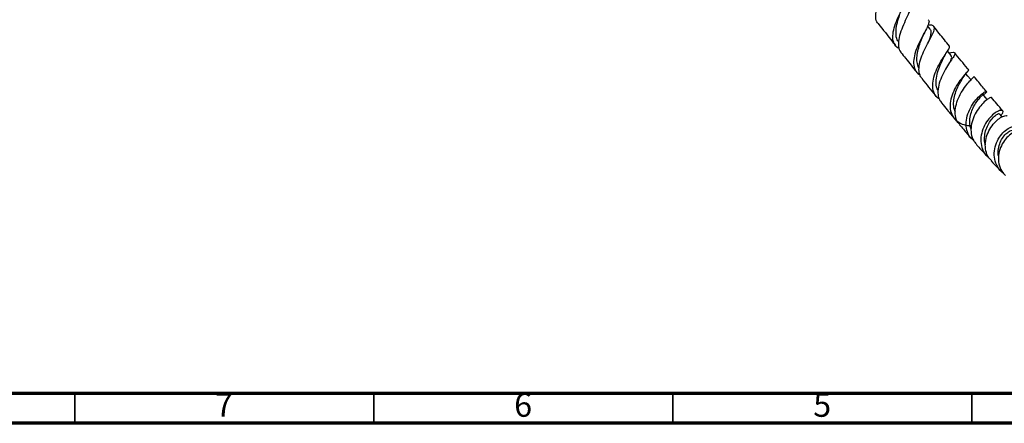
# Model space of a CAD drawing. Units: millimetres. Extents: x 5 to 995, y 5 to 995.
# Drawn here: x 641 to 805, y 5 to 72 of the extents above; entities that cross this region are included whole.
import ezdxf

# ---------------------------------------------------------------- set-up
doc = ezdxf.new("R2010")
doc.units = ezdxf.units.MM
doc.styles.add('SLDTEXTSTYLE0', font='TXT', dxfattribs={"width": 0.75})

msp = doc.modelspace()

# ---------------------------------------------------------------- linework, layer by layer
at = {"color": 7, "linetype": 'Continuous', "lineweight": 25}
msp.add_line((793.03, 70.86), (792.59, 71.42), dxfattribs=at)
at = {"color": 5, "linetype": 'Continuous', "lineweight": 70}
for p, q in [((990, 10), (10, 10)), ((995, 5), (5, 5))]:
    msp.add_line(p, q, dxfattribs=at)
at = {"color": 5, "linetype": 'Continuous', "lineweight": 35}
for p, q in [((650, 10), (650, 5)), ((700, 10), (700, 5)), ((750, 10), (750, 5)), ((800, 10), (800, 5))]:
    msp.add_line(p, q, dxfattribs=at)
at = {"color": 7, "linetype": 'Continuous', "lineweight": 25, "flags": 128}
for points in [[(796.53, 66.47), (796.09, 67.03), (795.92, 67.24)], [(799.75, 62.5), (799.31, 63.03), (798.98, 63.44)], [(802.56, 59.11), (802.27, 59.45), (801.85, 59.95)], [(805.04, 56.2), (804.97, 56.28), (804.58, 56.73)]]:
    msp.add_lwpolyline(points, dxfattribs=at)
at = {"color": 7, "linetype": 'Continuous', "lineweight": 25}
for points, knots in [([(784.34, 71.85), (784.3, 71.88), (784.01, 72.11), (783.88, 72.85), (783.96, 74.04), (784.39, 75.45), (784.99, 76.95), (785.58, 78.41), (785.98, 79.73), (786.03, 80.8), (785.73, 81.53), (785.21, 81.77), (785, 81.87)], [0, 0, 0, 0, 0.017404, 0.127706, 0.238196, 0.349101, 0.460642, 0.57301, 0.686337, 0.800697, 0.916107, 1, 1, 1, 1]), ([(787.85, 67.65), (787.79, 67.68), (787.37, 67.83), (786.96, 68.43), (786.7, 69.45), (786.87, 70.74), (787.35, 72.15), (787.98, 73.59), (788.61, 74.93), (789.03, 76.06), (789.16, 76.88), (788.94, 77.17), (788.86, 77.29)], [0, 0, 0, 0, 0.018327, 0.1312711, 0.244343, 0.3574147, 0.4704069, 0.5833046, 0.6961568, 0.8090772, 0.9222557, 1, 1, 1, 1]), ([(789.04, 76.55), (789.07, 76.55), (789.47, 76.52), (789.85, 76.22), (790.08, 75.57), (789.86, 74.59), (789.35, 73.37), (788.69, 71.97), (788.09, 70.52), (787.69, 69.13), (787.67, 67.96), (787.84, 67.24), (788.13, 67.01), (788.14, 67)], [0, 0, 0, 0, 0.0110317, 0.1235375, 0.2352982, 0.3461888, 0.4561357, 0.5651112, 0.6731332, 0.7802847, 0.8867146, 0.9926283, 1, 1, 1, 1]), ([(787.74, 68.79), (787.66, 68.9), (787.37, 69.25), (787.26, 70.12), (787.36, 71.33), (787.69, 72.57), (787.94, 73.33), (788.05, 73.68)], [0, 0, 0, 0, 0.0966883, 0.3338425, 0.5703032, 0.8063478, 1, 1, 1, 1]), ([(792.66, 72.44), (792.72, 72.39), (792.89, 72.23), (792.72, 71.65), (792.28, 70.71), (791.63, 69.51), (790.95, 68.16), (790.42, 66.77), (790.18, 65.44), (790.34, 64.31), (790.74, 63.56), (791.2, 63.31), (791.32, 63.25)], [0, 0, 0, 0, 0.055103, 0.168976, 0.282092, 0.394744, 0.507211, 0.619708, 0.73237, 0.845257, 0.958362, 1, 1, 1, 1]), ([(784.32, 71.83), (785.12, 70.8), (786.09, 69.57), (787.05, 68.35), (787.22, 68.14)], [0, 0, 0, 0, 0.82495, 1, 1, 1, 1]), ([(791.72, 62.58), (791.59, 62.73), (791.23, 63.14), (791.09, 64.11), (791.25, 65.39), (791.74, 66.77), (792.4, 68.12), (793.07, 69.34), (793.57, 70.34), (793.79, 71.06), (793.58, 71.46), (793.17, 71.59), (792.74, 71.56), (792.65, 71.55)], [0, 0, 0, 0, 0.057731, 0.157767, 0.257805, 0.358093, 0.458869, 0.560321, 0.662564, 0.765654, 0.869604, 0.974379, 1, 1, 1, 1]), ([(792.76, 68.77), (792.85, 69.01), (793.06, 69.56), (793.2, 70.21), (793.21, 70.67), (793.04, 70.81), (793, 70.84)], [0, 0, 0, 0, 0.237192, 0.563702, 0.89281, 1, 1, 1, 1]), ([(796.23, 68.05), (795.67, 68.75), (794.81, 69.83), (793.93, 70.94), (793.63, 71.32)], [0, 0, 0, 0, 0.651376, 1, 1, 1, 1]), ([(791.18, 64.41), (791.16, 64.43), (790.95, 64.68), (790.8, 65.35), (790.77, 66.37), (790.99, 67.5), (791.36, 68.64), (791.63, 69.32), (791.76, 69.67)], [0, 0, 0, 0, 0.0167832, 0.2145193, 0.4115285, 0.6079237, 0.8039602, 1, 1, 1, 1]), ([(791.76, 69.67), (791.81, 69.78), (791.89, 69.99), (792.01, 70.22), (792.07, 70.33)], [0, 0, 0, 0, 0.494969, 1, 1, 1, 1]), ([(794.54, 59.22), (794.35, 59.35), (793.85, 59.7), (793.47, 60.61), (793.38, 61.85), (793.7, 63.22), (794.28, 64.58), (795, 65.83), (795.69, 66.86), (796.14, 67.58), (796.33, 67.96), (796.22, 68.01), (796.19, 68.02)], [0, 0, 0, 0, 0.06557, 0.179521, 0.293304, 0.406792, 0.519925, 0.632708, 0.745214, 0.857594, 0.97008, 1, 1, 1, 1]), ([(788.13, 66.99), (788.39, 66.66), (789.28, 65.54), (790.15, 64.45), (790.76, 63.68)], [0, 0, 0, 0, 0.292624, 1, 1, 1, 1]), ([(794.35, 60.6), (794.24, 60.8), (793.98, 61.32), (793.97, 62.39), (794.22, 63.65), (794.67, 64.86), (795.08, 65.71), (795.24, 66.05), (795.26, 66.11)], [0, 0, 0, 0, 0.131223, 0.337843, 0.543559, 0.748698, 0.953742, 1, 1, 1, 1]), ([(796.19, 66.9), (796.31, 66.93), (796.76, 67.03), (797.11, 67.03), (797.2, 66.78), (796.89, 66.21), (796.29, 65.34), (795.56, 64.2), (794.88, 62.89), (794.39, 61.51), (794.25, 60.21), (794.43, 59.19), (794.81, 58.74), (794.96, 58.57)], [0, 0, 0, 0, 0.038769, 0.141731, 0.244165, 0.345925, 0.446925, 0.547118, 0.646504, 0.745139, 0.843154, 0.940748, 1, 1, 1, 1]), ([(795.27, 66.12), (795.34, 66.26), (795.5, 66.57), (795.68, 66.86), (795.78, 67.01)], [0, 0, 0, 0, 0.489632, 1, 1, 1, 1]), ([(796.33, 65.38), (796.37, 65.48), (796.55, 65.87), (796.67, 66.23), (796.54, 66.38), (796.49, 66.44)], [0, 0, 0, 0, 0.1688101, 0.6788034, 1, 1, 1, 1]), ([(799.46, 64.04), (799.39, 64.13), (798.62, 65.07), (797.83, 66.05), (797.12, 66.94)], [0, 0, 0, 0, 0.096554, 1, 1, 1, 1]), ([(799.45, 64.03), (799.43, 63.99), (799.39, 63.91), (798.88, 63.4), (798.19, 62.58), (797.42, 61.48), (796.77, 60.2), (796.36, 58.83), (796.31, 57.5), (796.69, 56.33), (797.48, 55.44), (798.57, 54.86), (799.46, 54.76), (799.88, 54.72)], [0, 0, 0, 0, 0.0878242, 0.1795427, 0.2709202, 0.3622182, 0.4536557, 0.5453842, 0.6374748, 0.7299292, 0.8227083, 0.915742, 1, 1, 1, 1]), ([(797.24, 57.09), (797.21, 57.14), (797, 57.48), (796.91, 58.26), (796.97, 59.36), (797.29, 60.47), (797.75, 61.49), (798.26, 62.36), (798.51, 62.77), (798.64, 62.97)], [0, 0, 0, 0, 0.02892, 0.192093, 0.354455, 0.51614, 0.6774, 0.838565, 1, 1, 1, 1]), ([(797.96, 54.95), (797.85, 55.06), (797.45, 55.45), (797.19, 56.4), (797.18, 57.68), (797.57, 59.04), (798.2, 60.32), (798.96, 61.43), (799.69, 62.28), (800.17, 62.79), (800.4, 62.99), (800.33, 62.97), (800.32, 62.97)], [0, 0, 0, 0, 0.048083, 0.1655, 0.282609, 0.399742, 0.51722, 0.635302, 0.754161, 0.873888, 0.994517, 1, 1, 1, 1]), ([(798.65, 62.98), (798.76, 63.15), (799, 63.49), (799.23, 63.75), (799.35, 63.89)], [0, 0, 0, 0, 0.484039, 1, 1, 1, 1]), ([(802.42, 60.44), (801.99, 60.95), (801.31, 61.78), (800.6, 62.65), (800.33, 62.97)], [0, 0, 0, 0, 0.627302, 1, 1, 1, 1]), ([(791.67, 62.54), (792.4, 61.63), (793.2, 60.63), (793.98, 59.69), (794.05, 59.6)], [0, 0, 0, 0, 0.907174, 1, 1, 1, 1]), ([(800.26, 52.32), (800.12, 52.42), (799.64, 52.76), (799.18, 53.68), (798.95, 54.98), (799.17, 56.38), (799.71, 57.71), (800.47, 58.87), (801.27, 59.75), (801.97, 60.3), (802.41, 60.5), (802.47, 60.38), (802.28, 60.14), (801.96, 59.94), (801.89, 59.9)], [0, 0, 0, 0, 0.036373, 0.131673, 0.22672, 0.3214, 0.415653, 0.509464, 0.602866, 0.695952, 0.788888, 0.881913, 0.9753, 1, 1, 1, 1]), ([(799.88, 54.15), (799.8, 54.36), (799.6, 54.89), (799.62, 55.89), (799.87, 57), (800.32, 58.02), (800.86, 58.86), (801.38, 59.49), (801.73, 59.84), (801.91, 59.98), (801.85, 59.95), (801.85, 59.95)], [0, 0, 0, 0, 0.083294, 0.214655, 0.345356, 0.475573, 0.605552, 0.73558, 0.86596, 0.996986, 1, 1, 1, 1]), ([(803.25, 59.43), (803.19, 59.44), (803.07, 59.46), (802.46, 59.08), (801.68, 58.37), (800.87, 57.34), (800.2, 56.09), (799.81, 54.72), (799.82, 53.39), (800.13, 52.35), (800.57, 51.89), (800.72, 51.73)], [0, 0, 0, 0, 0.111474, 0.23166, 0.351046, 0.469583, 0.587275, 0.704211, 0.82058, 0.936662, 1, 1, 1, 1]), ([(805.14, 57.23), (804.81, 57.62), (804.19, 58.33), (803.55, 59.09), (803.26, 59.44)], [0, 0, 0, 0, 0.542516, 1, 1, 1, 1]), ([(794.92, 58.54), (795.24, 58.15), (795.97, 57.25), (796.68, 56.4), (797.08, 55.92)], [0, 0, 0, 0, 0.432036, 1, 1, 1, 1]), ([(804.82, 56.45), (804.96, 56.61), (805.25, 56.96), (805.19, 57.29), (804.78, 57.36), (804.08, 57.07), (803.25, 56.41), (802.42, 55.42), (801.78, 54.18), (801.44, 52.8), (801.5, 51.43), (801.95, 50.22), (802.54, 49.66), (802.81, 49.4)], [0, 0, 0, 0, 0.079392, 0.173129, 0.266226, 0.358924, 0.451485, 0.544152, 0.637122, 0.730533, 0.824441, 0.918842, 1, 1, 1, 1]), ([(802.27, 51.57), (802.25, 51.61), (802.09, 51.98), (802.08, 52.79), (802.24, 53.9), (802.67, 54.93), (803.22, 55.78), (803.81, 56.39), (804.28, 56.71), (804.55, 56.8), (804.55, 56.73), (804.55, 56.72)], [0, 0, 0, 0, 0.015074, 0.152385, 0.288931, 0.424856, 0.560389, 0.695812, 0.831436, 0.967575, 1, 1, 1, 1]), ([(803.27, 48.9), (803.11, 49.05), (802.64, 49.5), (802.27, 50.55), (802.18, 51.9), (802.51, 53.27), (803.15, 54.5), (803.97, 55.49), (804.82, 56.16), (805.51, 56.44), (805.9, 56.45), (805.91, 56.33), (805.91, 56.32)], [0, 0, 0, 0, 0.058135, 0.174223, 0.28984, 0.405295, 0.520908, 0.63695, 0.753613, 0.871021, 0.98922, 1, 1, 1, 1]), ([(797.92, 54.91), (798.35, 54.4), (799.02, 53.61), (799.65, 52.88), (799.88, 52.62)], [0, 0, 0, 0, 0.650009, 1, 1, 1, 1]), ([(805.35, 46.74), (805.3, 46.76), (804.85, 47.01), (804.26, 47.82), (803.74, 49.1), (803.69, 50.53), (804.05, 51.92), (804.74, 53.12), (805.61, 54.02), (806.5, 54.54), (807.26, 54.67), (807.69, 54.43), (807.84, 54.08), (807.69, 53.81), (807.67, 53.78)], [0, 0, 0, 0, 0.011333, 0.110342, 0.209106, 0.307482, 0.405381, 0.502752, 0.599585, 0.695926, 0.791891, 0.887682, 0.98356, 1, 1, 1, 1]), ([(804.45, 49.71), (804.42, 49.82), (804.31, 50.3), (804.45, 51.18), (804.8, 52.22), (805.36, 53.08), (805.99, 53.68), (806.56, 53.99), (806.95, 54.04), (807.01, 53.93), (807.03, 53.89)], [0, 0, 0, 0, 0.047201, 0.196254, 0.344545, 0.492287, 0.639759, 0.787282, 0.935193, 1, 1, 1, 1]), ([(808.33, 53.61), (808.21, 53.7), (807.95, 53.89), (807.18, 53.75), (806.28, 53.22), (805.4, 52.31), (804.73, 51.11), (804.38, 49.74), (804.45, 48.36), (804.86, 47.19), (805.4, 46.65), (805.62, 46.43)], [0, 0, 0, 0, 0.105242, 0.223362, 0.3408, 0.457523, 0.573556, 0.688995, 0.80403, 0.918938, 1, 1, 1, 1]), ([(800.68, 51.69), (801.11, 51.2), (801.72, 50.51), (802.3, 49.88), (802.47, 49.69)], [0, 0, 0, 0, 0.708849, 1, 1, 1, 1]), ([(803.22, 48.86), (803.6, 48.46), (804.16, 47.85), (804.7, 47.31), (804.88, 47.12)], [0, 0, 0, 0, 0.660113, 1, 1, 1, 1])]:
    msp.add_open_spline(points, degree=3, knots=knots, dxfattribs=at)

# ---------------------------------------------------------------- texts
at = {"color": 7, "linetype": 'Continuous', "lineweight": 0, "char_height": 3.97, "attachment_point": 2, "style": 'SLDTEXTSTYLE0'}
for s, insert in [('7', (674.96, 10.06)), ('6', (724.96, 10.06)), ('5', (774.96, 10.06))]:
    msp.add_mtext(s, dxfattribs=dict(at, insert=insert))

doc.saveas('drawing.dxf')
